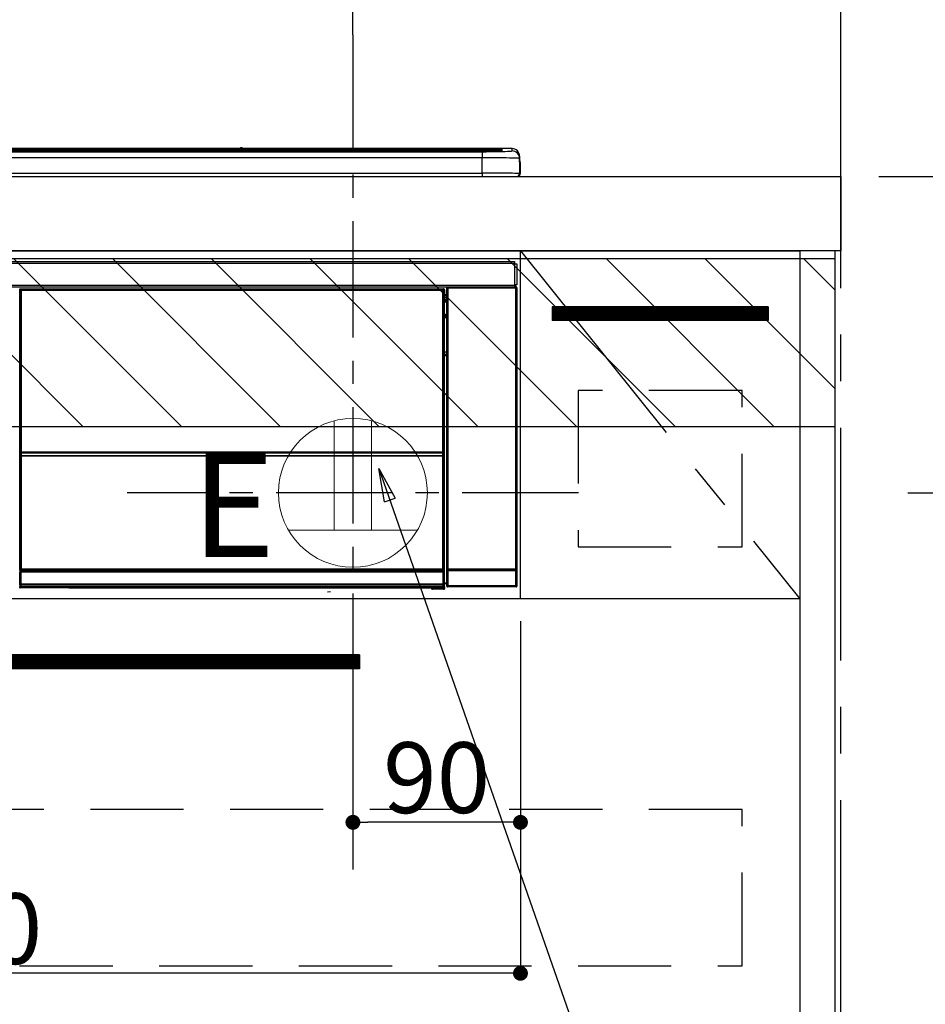
# Model space of a CAD drawing. Extents: x 27948 to 54421, y -11045 to -2175.
# Drawn here: x 45254 to 45740, y -8542 to -8013 of the extents above; entities that cross this region are included whole.
import ezdxf

# ---------------------------------------------------------------- set-up
doc = ezdxf.new("R2010")
doc.units = 0
doc.header["$LTSCALE"] = 50
doc.header["$MEASUREMENT"] = 0
doc.linetypes.add('CENTER', pattern=[2, 1.25, -0.25, 0.25, -0.25])
doc.linetypes.add('HIDDEN', pattern=[0.375, 0.25, -0.125])
doc.layers.get('0').update_dxf_attribs({"linetype": 'CONTINUOUS'})
doc.layers.get('DEFPOINTS').update_dxf_attribs({"color": 146, "linetype": 'CONTINUOUS'})
for name, color, linetype in [('111-壁仕上', 3, 'CONTINUOUS'), ('120-キャビネット（外）', 7, 'CONTINUOUS'), ('121-キャビネット（中）', 253, 'HIDDEN'), ('122-扉', 6, 'CONTINUOUS'), ('123-扉向き', 231, 'CENTER'), ('126-甲板', 2, 'CONTINUOUS'), ('150-機器', 8, 'CONTINUOUS'), ('160-文字', 254, 'CONTINUOUS'), ('166-寸法B', 11, 'CONTINUOUS'), ('180-補助', 161, 'CONTINUOUS')]:
    doc.layers.add(name, color=color, linetype=linetype)
doc.styles.add('KH001', font='txt')
doc.styles.add('ＭＳ ゴシック', font='txt', dxfattribs={"height": 10})
doc.dimstyles.new('KH1xx015', dxfattribs={"dimscale": 10, "dimtxt": 3.8, "dimasz": 0.8, "dimexe": 0.3, "dimexo": 1.2, "dimgap": 0.5, "dimtad": 3, "dimdec": 1, "dimdsep": 46, "dimlunit": 6, "dimtxsty": 'KH001', "dimblk": 'DOT', "dimcen": 1, "dimdle": 1, "dimclrd": 256, "dimclre": 256, "dimclrt": 256, "dimadec": 0, "dimazin": 0, "dimtfac": 1, "dimtdec": 1, "dimtix": 1, "dimtmove": 2, "dimatfit": 3, "dimldrblk": 'CLOSEDBLANK', "dimfxl": 1, "dimtolj": 1, "dimtzin": 0, "dimlwd": -1, "dimlwe": -1, "dimarcsym": 0})
doc.dimstyles.new('KH1xx030', dxfattribs={"dimscale": 30, "dimtxt": 2, "dimasz": 0.6, "dimexe": 0.3, "dimexo": 1.2, "dimgap": 0.5, "dimtad": 3, "dimdec": 1, "dimdsep": 46, "dimlunit": 6, "dimtxsty": 'KH001', "dimblk": 'DOT', "dimcen": 1, "dimdle": 1, "dimclrd": 256, "dimclre": 256, "dimclrt": 256, "dimadec": 0, "dimazin": 0, "dimtfac": 1, "dimtdec": 1, "dimtix": 1, "dimtmove": 2, "dimatfit": 3, "dimldrblk": 'CLOSEDBLANK', "dimfxl": 1, "dimtolj": 1, "dimtzin": 0, "dimlwd": -1, "dimlwe": -1, "dimarcsym": 0})

# ---------------------------------------------------------------- blocks, each defined once
blk = doc.blocks.new('_Dot')
at = {"color": 0, "linetype": 'ByBlock', "lineweight": -2}
blk.add_line((-0.5, 0), (-1, 0), dxfattribs=at)
at = {"color": 0, "linetype": 'ByBlock', "const_width": 0.5}
blk.add_lwpolyline([(-0.25, 0, 1), (0.25, 0, 1)], format="xyb", close=True, dxfattribs=at)
blk = doc.blocks.new('*D82')
at = {"layer": '166-寸法B', "transparency": 16777216}
for p, q in [((45432.68, -8020.97), (45432.68, -7857.45)), ((45694.68, -8060.95), (45694.68, -7857.45)), ((45676.68, -7866.45), (45450.68, -7866.45))]:
    blk.add_line(p, q, dxfattribs=at)
at = {"layer": 'DEFPOINTS', "color": 0, "transparency": 16777216}
for p in [(45432.68, -7866.45), (45432.68, -8056.97), (45694.68, -8096.95)]:
    blk.add_point(p, dxfattribs=at)
at = {"layer": '166-寸法B', "transparency": 16777216, "xscale": 18, "yscale": 18, "zscale": 18, "rotation": 180}
blk.add_blockref('_Dot', (45432.68, -7866.45), dxfattribs=at)
at = {"layer": '166-寸法B', "transparency": 16777216, "xscale": 18, "yscale": 18, "zscale": 18}
blk.add_blockref('_Dot', (45694.68, -7866.45), dxfattribs=at)
at = {"layer": '166-寸法B', "transparency": 16777216, "insert": (45563.68, -7821.45), "char_height": 60, "attachment_point": 5, "style": 'KH001'}
blk.add_mtext('\\A1;262', dxfattribs=at)
blk = doc.blocks.new('_ClosedBlank')
at = {"color": 0, "linetype": 'ByBlock', "lineweight": -2}
for p, q in [((-1, 0.167), (0, 0)), ((-1, 0.167), (-1, -0.167)), ((0, 0), (-1, -0.167))]:
    blk.add_line(p, q, dxfattribs=at)
blk = doc.blocks.new('*D87')
at = {"layer": 'DEFPOINTS', "transparency": 16777216}
for p, q in [((45432.68, -8335.95), (45432.68, -8446.92)), ((45522.68, -8335.95), (45522.68, -8446.92)), ((45514.68, -8443.92), (45440.68, -8443.92))]:
    blk.add_line(p, q, dxfattribs=at)
at = {"layer": 'DEFPOINTS', "color": 0, "transparency": 16777216}
for p in [(45432.68, -8323.95), (45522.68, -8323.95), (45432.68, -8443.92)]:
    blk.add_point(p, dxfattribs=at)
at = {"layer": 'DEFPOINTS', "transparency": 16777216, "xscale": 8, "yscale": 8, "zscale": 8, "rotation": 180}
blk.add_blockref('_Dot', (45432.68, -8443.92), dxfattribs=at)
at = {"layer": 'DEFPOINTS', "transparency": 16777216, "xscale": 8, "yscale": 8, "zscale": 8}
blk.add_blockref('_Dot', (45522.68, -8443.92), dxfattribs=at)
at = {"layer": 'DEFPOINTS', "transparency": 16777216, "insert": (45477.68, -8419.92), "char_height": 38, "attachment_point": 5, "style": 'KH001'}
blk.add_mtext('\\A1;90', dxfattribs=at)
blk = doc.blocks.new('*D88')
at = {"layer": 'DEFPOINTS', "transparency": 16777216}
for p, q in [((44922.68, -8335.95), (44922.68, -8528.03)), ((45522.68, -8335.95), (45522.68, -8528.03)), ((45514.68, -8525.03), (44930.68, -8525.03))]:
    blk.add_line(p, q, dxfattribs=at)
at = {"layer": 'DEFPOINTS', "color": 0, "transparency": 16777216}
for p in [(44922.68, -8323.95), (45522.68, -8323.95), (44922.68, -8525.03)]:
    blk.add_point(p, dxfattribs=at)
at = {"layer": 'DEFPOINTS', "transparency": 16777216, "xscale": 8, "yscale": 8, "zscale": 8, "rotation": 180}
blk.add_blockref('_Dot', (44922.68, -8525.03), dxfattribs=at)
at = {"layer": 'DEFPOINTS', "transparency": 16777216, "xscale": 8, "yscale": 8, "zscale": 8}
blk.add_blockref('_Dot', (45522.68, -8525.03), dxfattribs=at)
at = {"layer": 'DEFPOINTS', "transparency": 16777216, "insert": (45222.68, -8501.03), "char_height": 38, "attachment_point": 5, "style": 'KH001'}
blk.add_mtext('\\A1;600', dxfattribs=at)
blk = doc.blocks.new('HT-F6S_S')
at = {"layer": '150-機器', "color": 13, "linetype": 'Continuous'}
for p, q in [((-284.5, 14.86), (284.5, 14.86)), ((284.5, 14.36), (-284.5, 14.36)), ((234.74, 13.83), (-284, 13.83)), ((279.5, 13.42), (-279.5, 13.42)), ((279.5, 13.42), (-279.5, 13.42)), ((-279.5, 13.25), (279.5, 13.25)), ((149.27, 14.93), (-149.27, 14.93)), ((149.27, 14.93), (-149.27, 14.93)), ((31.34, 13.58), (20.34, 13.58)), ((32.34, 13.56), (32.34, 13.42)), ((32.34, 13.42), (32.34, 13.56)), ((38.34, 13.56), (38.34, 13.42)), ((69.34, 13.58), (39.34, 13.58)), ((70.34, 13.56), (70.34, 13.42)), ((70.34, 13.42), (70.34, 13.56)), ((122.75, 13.56), (122.75, 13.42)), ((134.75, 13.58), (123.75, 13.58)), ((135.75, 13.42), (135.75, 13.56)), ((135.75, 13.56), (135.75, 13.42)), ((141.75, 13.56), (141.75, 13.42)), ((172.75, 13.58), (142.75, 13.58)), ((149.26, 14.89), (149.26, 14.89)), ((149.26, 14.89), (149.31, 14.88)), ((149.31, 14.88), (149.48, 14.88)), ((149.48, 14.88), (149.72, 14.87)), ((149.72, 14.87), (150, 14.87)), ((150, 14.87), (150.28, 14.87)), ((150.28, 14.87), (150.52, 14.88)), ((150.52, 14.88), (150.69, 14.88)), ((150.69, 14.88), (150.74, 14.89)), ((295.5, 14.93), (150.73, 14.93)), ((295.5, 14.93), (150.73, 14.93)), ((150.74, 14.89), (150.74, 14.89)), ((173.75, 13.56), (173.75, 13.42)), ((173.75, 13.42), (173.75, 13.56)), ((179.75, 13.56), (179.75, 13.42)), ((191.75, 13.58), (180.75, 13.58)), ((192.75, 13.56), (192.75, 13.42)), ((192.75, 13.42), (192.75, 13.56)), ((234.74, 13.9), (234.74, 13.51)), ((234.74, 13.51), (234.74, 13.42)), ((250.74, 13.93), (235.74, 13.93)), ((235.74, 13.48), (250.74, 13.48)), ((235.74, 13.48), (235.74, 13.42)), ((250.74, 13.48), (250.74, 13.42)), ((251.74, 13.51), (251.74, 13.9)), ((251.74, 13.9), (251.74, 13.42)), ((284, 13.83), (251.74, 13.83)), ((251.74, 13.51), (251.74, 13.42)), ((279.5, 13.42), (279.5, 13.42)), ((279.5, 13.25), (279.5, 9.93)), ((284.5, 14.86), (284.5, 14.36)), ((284.5, 13.83), (284.5, 14.36)), ((289.5, 13.61), (289.5, 14.21)), ((289.5, 13.61), (289.5, 14.21)), ((289.9, 13.68), (289.88, 13.68)), ((290, 13.69), (289.9, 13.68)), ((290, 13.69), (289.97, 13.68)), ((290, 14.71), (290, 13.69)), ((295.5, 13.68), (295.5, 14.93)), ((295.5, 14.93), (295.5, 14.93)), ((299.5, 10.93), (299.5, 9.68)), ((299.5, 8.69), (299.5, 10.93)), ((279.5, 9.93), (-279.5, 9.93)), ((279.5, 1.75), (279.5, 9.93)), ((299.5, 9.68), (299.5, 1.5)), ((299.5, 8.69), (299.5, 7)), ((299.5, 7), (299.5, 1.5)), ((299.6, 0.6), (299.6, 7.4)), ((299.9, 7.4), (299.6, 7.4)), ((299.9, 7.4), (299.9, 1.5)), ((299.9, 7.4), (299.9, 7.4)), ((299.9, 1.5), (299.9, 7.4)), ((-298, 0), (298, 0)), ((-279.5, 1.75), (279.5, 1.75)), ((279.5, 1.75), (279.5, 0)), ((299.9, 1.5), (299.9, 1.5)), ((-296.8, -45.78), (296.8, -45.78)), ((296.8, -46.88), (-296.8, -46.88)), ((296.8, -45.78), (296.8, -46.88)), ((296.8, -46.88), (296.8, -46.98)), ((296.8, -46.98), (296.9, -46.98)), ((296.9, -58.28), (296.9, -46.98)), ((296.9, -46.98), (298, -46.98)), ((298, -46.98), (298, -58.28)), ((-296.8, -58.38), (296.8, -58.38)), ((296.8, -59.48), (-296.8, -59.48)), ((31.09, -61.19), (30.86, -60.96)), ((31.09, -152.19), (31.09, -61.19)), ((31.09, -61.19), (31.17, -61.19)), ((31.17, -61.27), (31.17, -211.5)), ((31.29, -61.39), (31.17, -61.27)), ((31.29, -147.43), (31.29, -61.39)), ((31.29, -61.39), (31.79, -61.39)), ((31.36, -60.46), (31.59, -60.69)), ((31.36, -60.46), (258.74, -60.46)), ((31.59, -60.69), (258.51, -60.69)), ((31.59, -60.69), (31.59, -60.77)), ((31.67, -60.77), (31.79, -60.89)), ((258.43, -60.77), (31.67, -60.77)), ((31.79, -61.39), (31.79, -60.89)), ((31.79, -60.89), (258.31, -60.89)), ((258.31, -61.39), (31.79, -61.39)), ((31.79, -61.39), (31.79, -147.43)), ((258.31, -60.89), (258.43, -60.77)), ((258.31, -61.39), (258.31, -60.89)), ((258.31, -147.43), (258.31, -61.39)), ((258.31, -61.39), (258.81, -61.39)), ((258.51, -60.69), (258.74, -60.46)), ((258.51, -60.69), (258.51, -60.77)), ((258.93, -61.27), (258.81, -61.39)), ((258.81, -61.39), (258.81, -147.43)), ((259.01, -61.19), (258.93, -61.19)), ((258.93, -61.27), (258.93, -75.9)), ((259.24, -60.96), (259.01, -61.19)), ((259.01, -61.19), (259.01, -73.91)), ((259.24, -62.01), (259.17, -62.08)), ((259.17, -62.08), (259.17, -66.48)), ((259.24, -60.96), (259.24, -62.01)), ((260.5, -60.14), (260.33, -59.98)), ((260.33, -59.98), (260.33, -90.43)), ((260.5, -210.75), (260.5, -60.14)), ((260.5, -60.14), (261, -60.14)), ((260.83, -59.48), (260.92, -59.56)), ((260.92, -59.48), (260.92, -59.56)), ((260.92, -59.56), (261, -59.64)), ((261, -59.64), (261, -60.14)), ((261, -59.64), (297.5, -59.64)), ((261, -60.14), (261, -210.75)), ((297.5, -60.14), (261, -60.14)), ((261.42, -59.57), (261.42, -59.48)), ((261.42, -59.57), (261.92, -59.57)), ((261.92, -59.57), (261.92, -59.48)), ((262.42, -59.56), (262.41, -59.48)), ((262.42, -59.56), (262.42, -59.48)), ((263.25, -59.53), (263.15, -59.48)), ((265.75, -59.53), (263.25, -59.53)), ((265.75, -59.48), (265.75, -59.53)), ((272.75, -59.53), (272.75, -59.48)), ((275.25, -59.53), (272.75, -59.53)), ((275.35, -59.48), (275.25, -59.53)), ((283.83, -59.49), (284.06, -59.6)), ((285.06, -59.61), (285.09, -59.61)), ((286.09, -59.6), (286.2, -59.55)), ((286.2, -59.48), (286.2, -59.55)), ((290.2, -59.55), (290.2, -59.48)), ((290.2, -59.55), (290.31, -59.6)), ((291.31, -59.61), (291.34, -59.61)), ((292.34, -59.6), (292.57, -59.49)), ((295.37, -59.48), (295.45, -59.57)), ((295.45, -59.57), (295.45, -59.48)), ((295.45, -59.57), (296.15, -59.57)), ((296.15, -59.57), (296.15, -59.48)), ((296.9, -58.28), (296.8, -58.28)), ((296.8, -58.28), (296.8, -58.38)), ((296.8, -58.38), (296.8, -59.48)), ((298, -58.28), (296.9, -58.28)), ((297.14, -58.28), (297.14, -59.56)), ((297.31, -59.54), (297.31, -58.28)), ((297.31, -59.54), (297.37, -59.48)), ((297.37, -58.28), (297.37, -59.48)), ((297.67, -59.48), (297.37, -59.48)), ((297.5, -59.64), (297.67, -59.48)), ((297.5, -60.14), (297.5, -59.64)), ((297.5, -210.75), (297.5, -60.14)), ((297.5, -60.14), (298, -60.14)), ((298.17, -59.98), (298, -60.14)), ((298, -60.14), (298, -210.75)), ((298.17, -219.91), (298.17, -59.98)), ((259.16, -74.06), (259.16, -67.6)), ((260.33, -67.6), (259.16, -67.6)), ((260.33, -63.7), (259.17, -63.7)), ((259.17, -65.1), (260.33, -65.1)), ((260.33, -66.3), (259.17, -66.3)), ((259.17, -66.48), (259.27, -66.59)), ((259.17, -67.1), (259.27, -67)), ((259.17, -67.1), (260.33, -67.1)), ((259.27, -67), (259.27, -66.59)), ((260.33, -66.9), (259.27, -66.9)), ((259.27, -67), (260.33, -67)), ((259.01, -73.91), (258.93, -73.91)), ((259.01, -73.91), (259.16, -74.06)), ((259.16, -74.57), (258.93, -74.57)), ((258.93, -74.59), (259.16, -74.59)), ((259.1, -76.07), (258.93, -75.9)), ((259.1, -76.07), (259.1, -94.33)), ((260.33, -76.07), (259.1, -76.07)), ((259.16, -74.07), (259.16, -74.06)), ((259.16, -74.07), (259.66, -74.07)), ((259.17, -74.56), (259.16, -74.57)), ((259.16, -74.57), (259.16, -74.57)), ((259.16, -75.59), (259.16, -74.57)), ((259.16, -75.59), (259.66, -75.59)), ((259.2, -74.53), (259.17, -74.56)), ((259.25, -74.48), (259.2, -74.53)), ((259.31, -74.42), (259.25, -74.48)), ((259.38, -74.34), (259.31, -74.42)), ((259.47, -74.26), (259.38, -74.34)), ((259.56, -74.16), (259.47, -74.26)), ((259.66, -74.07), (259.56, -74.16)), ((259.66, -74.07), (259.66, -75.59)), ((259.66, -75.59), (259.66, -76.07)), ((259.66, -75.59), (260.33, -75.59)), ((258.93, -94.5), (259.1, -94.33)), ((258.93, -94.5), (258.93, -211)), ((259.1, -94.33), (260.33, -94.33)), ((260.33, -95.82), (260.33, -94.33)), ((260.33, -95.81), (258.93, -95.81)), ((258.93, -95.83), (260.33, -95.83)), ((258.93, -96.49), (259.01, -96.49)), ((259.16, -96.34), (259.01, -96.49)), ((259.01, -96.49), (259.01, -152.19)), ((259.16, -96.34), (259.16, -96.33)), ((260.33, -96.33), (259.16, -96.33)), ((259.16, -218.3), (259.16, -96.34)), ((31.29, -148.01), (31.29, -147.43)), ((31.79, -147.43), (31.29, -147.43)), ((31.79, -148.01), (31.29, -148.01)), ((31.79, -147.43), (31.79, -148.01)), ((31.79, -148.01), (258.31, -148.01)), ((258.31, -148.01), (258.31, -147.43)), ((258.81, -147.43), (258.31, -147.43)), ((258.81, -148.01), (258.31, -148.01)), ((258.81, -147.43), (258.81, -148.01)), ((31.09, -211.54), (31.09, -152.19)), ((31.09, -152.19), (31.17, -152.19)), ((31.34, -150.27), (31.31, -149.01)), ((31.31, -149.01), (31.31, -149.01)), ((31.84, -150.27), (31.34, -150.27)), ((31.34, -211.33), (31.34, -150.27)), ((31.81, -148.67), (31.81, -148.51)), ((31.81, -148.51), (258.29, -148.51)), ((31.81, -148.51), (31.81, -148.51)), ((258.29, -148.51), (31.81, -148.51)), ((31.81, -148.67), (31.84, -149.93)), ((258.29, -148.67), (31.81, -148.67)), ((31.84, -149.93), (31.84, -150.27)), ((31.84, -149.93), (258.27, -149.93)), ((258.27, -150.27), (31.84, -150.27)), ((31.84, -150.27), (31.84, -210.83)), ((258.27, -149.93), (258.29, -148.67)), ((258.27, -149.93), (258.27, -150.27)), ((258.27, -210.83), (258.27, -150.27)), ((258.76, -150.27), (258.27, -150.27)), ((258.29, -148.67), (258.29, -148.51)), ((258.29, -148.51), (258.29, -148.51)), ((258.79, -149.01), (258.76, -150.27)), ((258.76, -150.27), (258.76, -210.83)), ((258.79, -149.01), (258.79, -149.01)), ((258.93, -152.19), (259.01, -152.19)), ((259.01, -152.19), (259.01, -211.54)), ((260.33, -170.46), (260.33, -219.91)), ((31.59, -211.54), (31.09, -211.54)), ((31.34, -211.33), (31.17, -211.5)), ((258.43, -211.5), (31.17, -211.5)), ((31.34, -211.33), (31.35, -211.32)), ((258.27, -211.33), (31.34, -211.33)), ((31.35, -211.32), (31.38, -211.29)), ((31.38, -211.29), (31.42, -211.25)), ((31.42, -211.25), (31.48, -211.18)), ((31.48, -211.18), (31.56, -211.11)), ((31.56, -211.11), (31.65, -211.02)), ((31.59, -211.5), (31.59, -211.54)), ((31.59, -211.54), (258.51, -211.54)), ((31.65, -211.02), (31.74, -210.93)), ((31.74, -210.93), (31.84, -210.83)), ((31.84, -210.83), (258.27, -210.83)), ((258.27, -210.83), (258.76, -210.83)), ((258.27, -211.33), (258.27, -210.83)), ((258.43, -211.5), (258.27, -211.33)), ((258.51, -211.54), (258.51, -211.49)), ((259.01, -211.54), (258.51, -211.54)), ((258.76, -210.83), (258.93, -211)), ((260.44, -210.81), (260.5, -210.75)), ((260.5, -210.75), (261, -210.75)), ((261, -211.25), (260.94, -211.31)), ((260.94, -211.31), (297.56, -211.31)), ((261, -210.75), (297.5, -210.75)), ((261, -211.25), (261, -210.75)), ((297.5, -211.25), (261, -211.25)), ((297.5, -210.75), (297.5, -211.25)), ((297.5, -210.75), (298, -210.75)), ((297.56, -211.31), (297.5, -211.25)), ((298, -210.75), (298.06, -210.81)), ((31.15, -212.54), (31.11, -212.54)), ((31.15, -219.32), (31.15, -212.54)), ((31.65, -212.54), (31.15, -212.54)), ((31.61, -212.04), (31.65, -212.04)), ((31.65, -212.04), (31.65, -212.54)), ((31.65, -212.04), (258.45, -212.04)), ((31.65, -212.54), (31.65, -218.83)), ((258.45, -212.54), (31.65, -212.54)), ((258.45, -212.04), (258.45, -212.54)), ((258.45, -212.04), (258.49, -212.04)), ((258.45, -218.83), (258.45, -212.54)), ((258.95, -212.54), (258.45, -212.54)), ((258.95, -212.54), (258.95, -219.32)), ((258.99, -212.54), (258.95, -212.54)), ((260.93, -211.81), (260.43, -211.81)), ((260.43, -219.82), (260.43, -211.81)), ((297.57, -211.81), (260.93, -211.81)), ((260.93, -211.81), (260.93, -219.82)), ((298.07, -211.81), (297.57, -211.81)), ((297.57, -219.82), (297.57, -211.81)), ((298.07, -211.81), (298.07, -219.82)), ((30.84, -220.49), (31.2, -220.13)), ((31.2, -219.37), (31.15, -219.32)), ((31.2, -220.13), (31.2, -219.37)), ((31.2, -219.37), (31.7, -219.37)), ((31.2, -220.13), (31.7, -220.13)), ((31.7, -220.63), (31.34, -220.99)), ((57.4, -220.99), (31.34, -220.99)), ((31.66, -218.83), (31.65, -218.83)), ((31.66, -218.83), (31.7, -218.87)), ((31.66, -218.83), (258.44, -218.83)), ((31.7, -219.37), (31.7, -218.87)), ((31.7, -218.87), (258.4, -218.87)), ((258.4, -219.37), (31.7, -219.37)), ((31.7, -219.37), (31.7, -220.13)), ((31.7, -220.13), (258.4, -220.13)), ((31.7, -220.63), (31.7, -220.13)), ((258.4, -220.63), (31.7, -220.63)), ((57.4, -220.99), (57.4, -221)), ((57.4, -221), (252.27, -221)), ((74.03, -220.71), (74.02, -220.94)), ((74.02, -220.94), (231.88, -220.94)), ((231.87, -220.71), (74.03, -220.71)), ((231.88, -220.94), (231.87, -220.71)), ((252.27, -221.3), (252.27, -220.96)), ((252.77, -221.3), (252.27, -221.3)), ((252.77, -220.95), (258.72, -220.95)), ((252.77, -220.95), (252.77, -221.3)), ((252.77, -221.3), (252.77, -221.8)), ((252.77, -221.3), (258.73, -221.3)), ((258.73, -221.8), (252.77, -221.8)), ((258.4, -218.87), (258.44, -218.83)), ((258.4, -219.37), (258.4, -218.87)), ((258.4, -220.13), (258.4, -219.37)), ((258.4, -219.37), (258.9, -219.37)), ((258.4, -220.13), (258.9, -220.13)), ((258.4, -220.63), (258.4, -220.13)), ((258.72, -220.95), (258.4, -220.63)), ((258.45, -218.83), (258.44, -218.83)), ((258.72, -220.95), (258.73, -220.95)), ((258.73, -221.3), (258.73, -220.95)), ((258.73, -221.8), (258.73, -221.3)), ((259.23, -221.3), (258.73, -221.3)), ((258.77, -221.8), (258.73, -221.8)), ((258.95, -219.32), (258.9, -219.37)), ((258.9, -219.37), (258.9, -220.13)), ((258.9, -220.13), (259.23, -220.46)), ((259.16, -218.3), (260.33, -218.3)), ((259.17, -218.8), (259.27, -218.9)), ((260.33, -218.8), (259.17, -218.8)), ((259.23, -220.46), (259.23, -221.3)), ((259.23, -221.3), (259.27, -221.3)), ((259.27, -221.3), (259.27, -218.9)), ((260.33, -218.9), (259.27, -218.9)), ((260.33, -219.91), (260.43, -219.82)), ((260.93, -219.82), (260.43, -219.82)), ((260.93, -220.32), (260.83, -220.41)), ((297.67, -220.41), (260.83, -220.41)), ((260.93, -219.82), (260.93, -220.32)), ((260.93, -219.82), (297.57, -219.82)), ((297.57, -220.32), (260.93, -220.32)), ((297.57, -220.32), (297.57, -219.82)), ((298.07, -219.82), (297.57, -219.82)), ((297.67, -220.41), (297.57, -220.32)), ((298.07, -219.82), (298.17, -219.91)), ((196.31, -223.11), (198.05, -222.92))]:
    blk.add_line(p, q, dxfattribs=at)
for points in [[(279.5, 13.25), (281.49, 13.26), (283.46, 13.27), (285.36, 13.28), (287.17, 13.31), (288.86, 13.33), (290.41, 13.37), (291.78, 13.41), (292.96, 13.45), (293.94, 13.5), (294.68, 13.55), (295.19, 13.6), (295.46, 13.65), (295.5, 13.68)], [(299.5, 9.68), (299.34, 9.71), (298.88, 9.74), (298.11, 9.77), (297.05, 9.8), (295.72, 9.83), (294.13, 9.85), (292.32, 9.87), (290.31, 9.89), (288.12, 9.9), (285.81, 9.92), (283.39, 9.92), (280.91, 9.93), (279.5, 9.93)], [(299.5, 1.5), (299.34, 1.53), (298.88, 1.56), (298.11, 1.59), (297.05, 1.62), (295.72, 1.65), (294.13, 1.67), (292.32, 1.69), (290.31, 1.71), (288.12, 1.73), (285.81, 1.74), (283.39, 1.75), (280.91, 1.75), (279.5, 1.75)], [(31.36, -60.46), (31.3, -60.47), (31.24, -60.48), (31.18, -60.5), (31.12, -60.52), (31.07, -60.56), (31.02, -60.6), (30.98, -60.64), (30.94, -60.69), (30.91, -60.75), (30.89, -60.81), (30.87, -60.87), (30.86, -60.93), (30.86, -60.96)], [(31.67, -60.77), (31.61, -60.77), (31.55, -60.78), (31.49, -60.8), (31.43, -60.83), (31.38, -60.86), (31.33, -60.9), (31.29, -60.95), (31.25, -61), (31.22, -61.05), (31.19, -61.11), (31.18, -61.17), (31.17, -61.23), (31.17, -61.27)], [(258.93, -61.27), (258.93, -61.21), (258.92, -61.15), (258.9, -61.09), (258.87, -61.03), (258.84, -60.98), (258.8, -60.93), (258.75, -60.89), (258.7, -60.85), (258.65, -60.82), (258.59, -60.79), (258.53, -60.78), (258.47, -60.77), (258.43, -60.77)], [(259.24, -60.96), (259.23, -60.9), (259.22, -60.84), (259.2, -60.78), (259.18, -60.72), (259.14, -60.67), (259.1, -60.62), (259.06, -60.58), (259.01, -60.54), (258.95, -60.51), (258.89, -60.49), (258.83, -60.47), (258.77, -60.46), (258.74, -60.46)], [(260.83, -59.48), (260.77, -59.49), (260.71, -59.5), (260.65, -59.52), (260.59, -59.54), (260.54, -59.58), (260.49, -59.62), (260.45, -59.66), (260.41, -59.71), (260.38, -59.77), (260.36, -59.82), (260.34, -59.88), (260.34, -59.95), (260.33, -59.98)], [(265.75, -59.53), (265.78, -59.54), (265.86, -59.54), (265.99, -59.54), (266.18, -59.55), (266.41, -59.55), (266.69, -59.55), (267.01, -59.56), (267.36, -59.56), (267.74, -59.56), (268.15, -59.56), (268.57, -59.56), (269, -59.56), (269.44, -59.56), (269.87, -59.56), (270.3, -59.56), (270.71, -59.56), (271.09, -59.56), (271.45, -59.56), (271.77, -59.55), (272.05, -59.55), (272.29, -59.55), (272.49, -59.55), (272.63, -59.54), (272.71, -59.54), (272.75, -59.53), (272.75, -59.53)], [(283.83, -59.49), (283.82, -59.49), (283.8, -59.49), (283.76, -59.49), (283.7, -59.49), (283.63, -59.48), (283.55, -59.48), (283.46, -59.48), (283.36, -59.48), (283.25, -59.48), (283.13, -59.48), (283.01, -59.48), (282.89, -59.48), (282.83, -59.48)], [(284.06, -59.6), (284.07, -59.6), (284.1, -59.61), (284.14, -59.61), (284.19, -59.61), (284.26, -59.61), (284.34, -59.61), (284.43, -59.61), (284.53, -59.61), (284.64, -59.61), (284.76, -59.61), (284.88, -59.61), (285.01, -59.61), (285.06, -59.61)], [(285.09, -59.61), (285.22, -59.61), (285.34, -59.61), (285.46, -59.61), (285.57, -59.61), (285.68, -59.61), (285.78, -59.61), (285.86, -59.61), (285.94, -59.61), (286, -59.61), (286.04, -59.61), (286.08, -59.61), (286.09, -59.6), (286.09, -59.6)], [(286.2, -59.55), (286.21, -59.55), (286.25, -59.56), (286.33, -59.56), (286.43, -59.56), (286.56, -59.56), (286.71, -59.56), (286.89, -59.56), (287.09, -59.57), (287.31, -59.57), (287.54, -59.57), (287.78, -59.57), (288.02, -59.57), (288.27, -59.57), (288.52, -59.57), (288.77, -59.57), (289, -59.57), (289.22, -59.57), (289.43, -59.56), (289.62, -59.56), (289.78, -59.56), (289.92, -59.56), (290.04, -59.56), (290.12, -59.56), (290.17, -59.55), (290.2, -59.55), (290.2, -59.55)], [(290.31, -59.6), (290.32, -59.6), (290.34, -59.61), (290.38, -59.61), (290.44, -59.61), (290.5, -59.61), (290.59, -59.61), (290.68, -59.61), (290.78, -59.61), (290.89, -59.61), (291.01, -59.61), (291.13, -59.61), (291.25, -59.61), (291.31, -59.61)], [(291.34, -59.61), (291.46, -59.61), (291.59, -59.61), (291.71, -59.61), (291.82, -59.61), (291.92, -59.61), (292.02, -59.61), (292.11, -59.61), (292.18, -59.61), (292.24, -59.61), (292.29, -59.61), (292.32, -59.61), (292.34, -59.6), (292.34, -59.6)], [(293.57, -59.48), (293.44, -59.48), (293.32, -59.48), (293.2, -59.48), (293.09, -59.48), (292.98, -59.48), (292.89, -59.48), (292.8, -59.48), (292.73, -59.49), (292.66, -59.49), (292.62, -59.49), (292.59, -59.49), (292.57, -59.49), (292.57, -59.49)], [(296.15, -59.57), (296.27, -59.57), (296.39, -59.57), (296.51, -59.57), (296.63, -59.57), (296.73, -59.57), (296.83, -59.57), (296.91, -59.57), (296.99, -59.56), (297.05, -59.56), (297.09, -59.56), (297.13, -59.56), (297.14, -59.56)], [(297.14, -59.56), (297.31, -59.54)], [(298.17, -59.98), (298.16, -59.92), (298.15, -59.86), (298.13, -59.8), (298.1, -59.74), (298.07, -59.69), (298.03, -59.64), (297.99, -59.6), (297.94, -59.56), (297.88, -59.53), (297.82, -59.51), (297.76, -59.49), (297.7, -59.48), (297.67, -59.48)], [(259.17, -67.1), (259.17, -67.11), (259.17, -67.12), (259.16, -67.14), (259.16, -67.17), (259.16, -67.2), (259.16, -67.24), (259.16, -67.29), (259.16, -67.34), (259.16, -67.4), (259.16, -67.45), (259.16, -67.51), (259.16, -67.58), (259.16, -67.6)], [(258.93, -74.49), (258.98, -74.45), (259.03, -74.41), (259.06, -74.36), (259.1, -74.3), (259.12, -74.25), (259.14, -74.19), (259.16, -74.13), (259.16, -74.07)], [(259.16, -96.33), (259.15, -96.27), (259.14, -96.21), (259.12, -96.15), (259.1, -96.09), (259.06, -96.04), (259.02, -95.99), (258.98, -95.95), (258.93, -95.91)], [(31.29, -148.01), (31.29, -148.13), (31.29, -148.26), (31.29, -148.37), (31.29, -148.49), (31.29, -148.59), (31.3, -148.69), (31.3, -148.78), (31.3, -148.85), (31.3, -148.91), (31.3, -148.96), (31.31, -148.99), (31.31, -149.01), (31.31, -149.01)], [(31.79, -148.01), (31.79, -148.07), (31.79, -148.13), (31.79, -148.19), (31.79, -148.25), (31.79, -148.3), (31.8, -148.35), (31.8, -148.39), (31.8, -148.43), (31.8, -148.46), (31.8, -148.48), (31.81, -148.5), (31.81, -148.51), (31.81, -148.51)], [(258.29, -148.51), (258.29, -148.5), (258.3, -148.49), (258.3, -148.47), (258.3, -148.44), (258.3, -148.41), (258.3, -148.37), (258.3, -148.32), (258.31, -148.27), (258.31, -148.22), (258.31, -148.16), (258.31, -148.1), (258.31, -148.04), (258.31, -148.01)], [(258.79, -149.01), (258.79, -149), (258.8, -148.97), (258.8, -148.93), (258.8, -148.88), (258.8, -148.81), (258.8, -148.73), (258.8, -148.64), (258.81, -148.53), (258.81, -148.42), (258.81, -148.31), (258.81, -148.19), (258.81, -148.06), (258.81, -148.01)], [(31.09, -211.54), (31.09, -211.66), (31.09, -211.79), (31.1, -211.91), (31.1, -212.02), (31.1, -212.12), (31.1, -212.22), (31.1, -212.31), (31.1, -212.38), (31.1, -212.44), (31.11, -212.49), (31.11, -212.52), (31.11, -212.54), (31.11, -212.54)], [(31.59, -211.54), (31.59, -211.6), (31.59, -211.66), (31.6, -211.72), (31.6, -211.78), (31.6, -211.83), (31.6, -211.88), (31.6, -211.92), (31.6, -211.96), (31.6, -211.99), (31.61, -212.01), (31.61, -212.03), (31.61, -212.04), (31.61, -212.04)], [(258.43, -211.5), (258.49, -211.5), (258.55, -211.48), (258.61, -211.47), (258.67, -211.44), (258.72, -211.41), (258.77, -211.37), (258.81, -211.32), (258.85, -211.27), (258.88, -211.22), (258.91, -211.16), (258.92, -211.1), (258.93, -211.04), (258.93, -211)], [(258.49, -212.04), (258.49, -212.04), (258.49, -212.02), (258.49, -212), (258.5, -211.98), (258.5, -211.95), (258.5, -211.91), (258.5, -211.86), (258.5, -211.81), (258.5, -211.76), (258.51, -211.7), (258.51, -211.64), (258.51, -211.58), (258.51, -211.54)], [(258.99, -212.54), (258.99, -212.53), (258.99, -212.51), (258.99, -212.47), (259, -212.42), (259, -212.35), (259, -212.27), (259, -212.18), (259, -212.08), (259, -211.97), (259, -211.85), (259.01, -211.73), (259.01, -211.61), (259.01, -211.54)], [(260.44, -210.81), (260.44, -210.82), (260.44, -210.84), (260.44, -210.88), (260.44, -210.93), (260.43, -211), (260.43, -211.08), (260.43, -211.17), (260.43, -211.27), (260.43, -211.38), (260.43, -211.5), (260.43, -211.62), (260.43, -211.75), (260.43, -211.81)], [(260.94, -211.31), (260.94, -211.31), (260.94, -211.32), (260.94, -211.34), (260.94, -211.37), (260.93, -211.4), (260.93, -211.44), (260.93, -211.49), (260.93, -211.54), (260.93, -211.6), (260.93, -211.65), (260.93, -211.71), (260.93, -211.78), (260.93, -211.81)], [(297.57, -211.81), (297.57, -211.74), (297.57, -211.68), (297.57, -211.62), (297.57, -211.57), (297.57, -211.51), (297.57, -211.47), (297.57, -211.42), (297.56, -211.39), (297.56, -211.36), (297.56, -211.33), (297.56, -211.32), (297.56, -211.31), (297.56, -211.31)], [(298.07, -211.81), (298.07, -211.68), (298.07, -211.56), (298.07, -211.44), (298.07, -211.33), (298.07, -211.22), (298.07, -211.13), (298.07, -211.04), (298.06, -210.97), (298.06, -210.91), (298.06, -210.86), (298.06, -210.83), (298.06, -210.81), (298.06, -210.81)], [(30.84, -220.49), (30.84, -220.55), (30.85, -220.62), (30.87, -220.67), (30.9, -220.73), (30.93, -220.78), (30.97, -220.83), (31.02, -220.88), (31.07, -220.91), (31.12, -220.94), (31.18, -220.97), (31.24, -220.98), (31.3, -220.99), (31.34, -220.99)], [(31.65, -218.83), (31.59, -218.84), (31.53, -218.85), (31.47, -218.87), (31.41, -218.9), (31.36, -218.93), (31.31, -218.97), (31.27, -219.01), (31.23, -219.06), (31.2, -219.12), (31.18, -219.18), (31.16, -219.24), (31.15, -219.3), (31.15, -219.32)], [(252.77, -220.95), (252.71, -220.95), (252.65, -220.95), (252.59, -220.95), (252.53, -220.95), (252.48, -220.95), (252.43, -220.95), (252.39, -220.95), (252.35, -220.95), (252.32, -220.95), (252.3, -220.95), (252.28, -220.95), (252.27, -220.96), (252.27, -220.96)], [(258.95, -219.32), (258.94, -219.26), (258.93, -219.2), (258.91, -219.14), (258.88, -219.09), (258.85, -219.04), (258.81, -218.99), (258.76, -218.95), (258.71, -218.91), (258.66, -218.88), (258.6, -218.86), (258.54, -218.84), (258.47, -218.83), (258.45, -218.83)], [(258.73, -220.95), (258.79, -220.94), (258.85, -220.93), (258.91, -220.91), (258.97, -220.88), (259.02, -220.85), (259.07, -220.81), (259.11, -220.76), (259.15, -220.71), (259.18, -220.66), (259.2, -220.6), (259.22, -220.54), (259.23, -220.48), (259.23, -220.46)], [(258.77, -221.8), (258.83, -221.8), (258.89, -221.78), (258.95, -221.77), (259.01, -221.74), (259.06, -221.71), (259.11, -221.67), (259.16, -221.62), (259.19, -221.57), (259.22, -221.52), (259.25, -221.46), (259.26, -221.4), (259.27, -221.34), (259.27, -221.3)], [(259.16, -218.3), (259.16, -218.36), (259.16, -218.42), (259.16, -218.48), (259.16, -218.54), (259.16, -218.59), (259.16, -218.64), (259.16, -218.68), (259.16, -218.72), (259.16, -218.75), (259.17, -218.77), (259.17, -218.79), (259.17, -218.8), (259.17, -218.8)], [(260.33, -219.91), (260.34, -219.98), (260.35, -220.04), (260.37, -220.1), (260.4, -220.15), (260.43, -220.21), (260.47, -220.25), (260.51, -220.3), (260.56, -220.33), (260.62, -220.36), (260.68, -220.39), (260.74, -220.4), (260.8, -220.41), (260.83, -220.41)], [(297.67, -220.41), (297.73, -220.41), (297.79, -220.4), (297.85, -220.38), (297.91, -220.35), (297.96, -220.32), (298.01, -220.28), (298.05, -220.23), (298.09, -220.18), (298.12, -220.13), (298.14, -220.07), (298.16, -220.01), (298.16, -219.95), (298.17, -219.91)]]:
    blk.add_lwpolyline(points, dxfattribs=at)
for centre, radius, start, end in [((31.59, 4.01), 9.57, 85.5056, 91.4953), ((39.09, 4.01), 9.57, 88.5047, 94.4944), ((69.59, 4.01), 9.57, 85.5057, 91.4953), ((123.5, 4.01), 9.57, 88.5047, 94.4943), ((135, 4.01), 9.57, 85.5056, 91.4953), ((142.5, 4.01), 9.57, 88.5048, 94.4942), ((150, 14.59), 0.801, 22.0578, 157.9422), ((173, 4.01), 9.57, 85.5056, 91.4953), ((180.5, 4.01), 9.57, 88.5048, 94.4942), ((192, 4.02), 9.57, 85.5055, 91.4954), ((235.49, 4.36), 9.57, 88.5048, 94.4942), ((235.49, 23.05), 9.57, 265.5055, 271.4955), ((250.99, 4.36), 9.57, 85.5056, 91.4954), ((250.99, 23.05), 9.57, 268.5046, 274.4944), ((282.09, 117.08), 103.7, 268.5666, 274.3531), ((285.25, -34.02), 47.87, 85.5056, 91.4954), ((285.88, -37.56), 52.43, 85.4928, 91.5082), ((285.56, -35.83), 50.2, 85.4947, 91.2065), ((290, 14.21), 0.5, 89.9908, 179.9902), ((295.5, 10.93), 4, 0.0101, 90.0097), ((295.5, 9.68), 4, 0.0093, 90.0101), ((297.9, 7.4), 1.7, 0, 29.3834), ((297.9, 7.4), 2, 0, 40.1199), ((297.9, 7.4), 2, 0, 39.8808), ((298, 1.5), 1.5, 270, 0), ((298, 1.5), 1.5, 270, 0), ((298.4, 1.5), 1.5, 270, 323.1301), ((298.4, 1.5), 1.5, 270, 323.1301), ((298.4, 1.5), 1.5, 323.0852, 0.046), ((298.4, 1.5), 1.5, 323.1662, 359.965), ((31.59, -61.19), 0.5, 90.0208, 179.9796), ((31.79, -61.39), 0.5, 90.0208, 179.9796), ((258.31, -61.39), 0.5, 0.0232, 89.9776), ((258.51, -61.19), 0.5, 0.0184, 89.9825), ((261, -60.14), 0.5, 90.0076, 179.9911), ((261.29, -44.94), 14.63, 268.525, 270.4838), ((262.05, -45.24), 14.33, 269.5002, 271.4996), ((297.5, -60.14), 0.5, 0.0069, 89.9944), ((258.51, -73.91), 0.5, 328.2339, 359.986), ((259.66, -75.59), 0.5, 180, 252.7727), ((258.51, -96.49), 0.5, 0.014, 31.7661), ((31.81, -149.01), 0.5, 90.0212, 179.98), ((31.81, -149.01), 0.5, 90.0194, 179.9802), ((31.75, -149.11), 0.452, 82.4823, 167.0985), ((31.78, -150.37), 0.452, 82.4814, 167.0994), ((258.32, -150.37), 0.452, 12.9029, 97.5175), ((258.29, -149.01), 0.5, 0.018, 89.9786), ((258.29, -149.01), 0.5, 0.018, 89.9803), ((258.35, -149.11), 0.452, 12.8952, 97.522), ((258.26, -210.83), 0.5, 270.0211, 359.9772), ((260.94, -210.81), 0.5, 180.0035, 269.9931), ((261, -210.75), 0.5, 180.0072, 269.9945), ((297.5, -210.75), 0.5, 270, 359.9948), ((297.56, -210.81), 0.5, 270.0089, 359.9911), ((31.61, -212.54), 0.5, 90.0062, 180.0034), ((31.65, -212.54), 0.5, 90.006, 180.0036), ((258.45, -212.54), 0.5, 0, 90), ((258.49, -212.54), 0.5, 0, 90), ((31.7, -219.37), 0.5, 90.0191, 179.9803), ((31.7, -220.13), 0.5, 180.0215, 269.9792), ((252.77, -221.3), 0.5, 180, 270), ((258.4, -219.37), 0.5, 0.0228, 89.9789), ((258.4, -220.13), 0.5, 270.0228, 359.9755), ((258.73, -221.3), 0.5, 270, 0.0074), ((260.93, -219.82), 0.5, 180.0096, 269.9921), ((297.57, -219.82), 0.5, 270.0059, 359.9923)]:
    blk.add_arc(centre, radius, start, end, dxfattribs=at)
blk = doc.blocks.new('ｺﾝｾﾝﾄ 展開用')
at = {"layer": '160-文字', "color": 4, "linetype": 'Continuous', "lineweight": 20}
for p, q in [((-20, 34.64), (-20, -34.64)), ((38.73, 10), (-20, 10)), ((38.73, -10), (-20, -10))]:
    blk.add_line(p, q, dxfattribs=at)
blk.add_circle((0, 0), 40, dxfattribs=at)
blk = doc.blocks.new('*D103')
at = {"layer": '166-寸法B', "transparency": 16777216}
for p, q in [((45694.68, -8060.95), (45694.68, -7857.45)), ((45664.68, -7866.45), (46261.76, -7866.45))]:
    blk.add_line(p, q, dxfattribs=at)
at = {"layer": 'DEFPOINTS', "color": 0, "transparency": 16777216}
for p in [(46231.76, -7866.45), (45694.68, -8096.95), (46231.76, -8182.83)]:
    blk.add_point(p, dxfattribs=at)
at = {"layer": '166-寸法B', "transparency": 16777216, "insert": (45963.22, -7817.03), "char_height": 60, "attachment_point": 5, "style": 'KH001'}
blk.add_mtext('\\A1;IHｺﾝｾﾝﾄ位置', dxfattribs=at)
blk = doc.blocks.new('_None')
blk = doc.blocks.new('*D104')
at = {"layer": '166-寸法B', "transparency": 16777216}
for p, q in [((45718.21, -8096.95), (46554.63, -8096.95)), ((46545.63, -8938.95), (46545.63, -8114.95)), ((45718.21, -8956.95), (46554.63, -8956.95))]:
    blk.add_line(p, q, dxfattribs=at)
at = {"layer": 'DEFPOINTS', "color": 0, "transparency": 16777216}
for p in [(45682.21, -8096.95), (46545.63, -8096.95), (45682.21, -8956.95)]:
    blk.add_point(p, dxfattribs=at)
at = {"layer": '166-寸法B', "transparency": 16777216, "xscale": 18, "yscale": 18, "zscale": 18}
for p, rotation in [((46545.63, -8096.95), 90), ((46545.63, -8956.95), 270)]:
    blk.add_blockref('_Dot', p, dxfattribs=dict(at, rotation=rotation))
at = {"layer": '166-寸法B', "transparency": 16777216, "insert": (46495.61, -8526.95), "char_height": 60, "attachment_point": 5, "rotation": 90, "style": 'KH001'}
blk.add_mtext('\\A1;860(910)', dxfattribs=at)
blk = doc.blocks.new('*D105')
at = {"layer": '166-寸法B', "transparency": 16777216}
for p, q in [((45730.68, -6556.95), (46689.63, -6556.95)), ((46680.63, -8938.95), (46680.63, -6574.95)), ((45717.68, -8956.95), (46689.63, -8956.95))]:
    blk.add_line(p, q, dxfattribs=at)
at = {"layer": 'DEFPOINTS', "color": 0, "transparency": 16777216}
for p in [(45694.68, -6556.95), (46680.63, -6556.95), (45681.68, -8956.95)]:
    blk.add_point(p, dxfattribs=at)
at = {"layer": '166-寸法B', "transparency": 16777216, "xscale": 18, "yscale": 18, "zscale": 18}
for p, rotation in [((46680.63, -6556.95), 90), ((46680.63, -8956.95), 270)]:
    blk.add_blockref('_Dot', p, dxfattribs=dict(at, rotation=rotation))
at = {"layer": '166-寸法B', "transparency": 16777216, "insert": (46631.82, -7756.95), "char_height": 60, "attachment_point": 5, "rotation": 90, "style": 'KH001'}
blk.add_mtext('\\A1;2,400', dxfattribs=at)
blk = doc.blocks.new('*D106')
at = {"layer": '166-寸法B', "transparency": 16777216}
for p, q in [((45730.68, -8266.95), (46036.12, -8266.95)), ((46027.12, -8284.95), (46027.12, -8938.95)), ((45683.51, -8956.95), (46036.12, -8956.95))]:
    blk.add_line(p, q, dxfattribs=at)
at = {"layer": 'DEFPOINTS', "color": 0, "transparency": 16777216}
for p in [(45694.68, -8266.95), (45647.51, -8956.95), (46027.12, -8956.95)]:
    blk.add_point(p, dxfattribs=at)
at = {"layer": '166-寸法B', "transparency": 16777216, "xscale": 18, "yscale": 18, "zscale": 18}
for p, rotation in [((46027.12, -8266.95), 90), ((46027.12, -8956.95), 270)]:
    blk.add_blockref('_Dot', p, dxfattribs=dict(at, rotation=rotation))
at = {"layer": '166-寸法B', "transparency": 16777216, "insert": (45977.09, -8611.95), "char_height": 60, "attachment_point": 5, "rotation": 90, "style": 'KH001'}
blk.add_mtext('\\A1;690(740)', dxfattribs=at)
blk = doc.blocks.new('*D231')
at = {"layer": '166-寸法B', "transparency": 16777216}
for p, q in [((45730.68, -7261.95), (46554.63, -7261.95)), ((46545.63, -8078.95), (46545.63, -7279.95)), ((45715.21, -8096.95), (46554.63, -8096.95))]:
    blk.add_line(p, q, dxfattribs=at)
at = {"layer": 'DEFPOINTS', "color": 0, "transparency": 16777216}
for p in [(45694.68, -7261.95), (46545.63, -7261.95), (45679.21, -8096.95)]:
    blk.add_point(p, dxfattribs=at)
at = {"layer": '166-寸法B', "transparency": 16777216, "xscale": 18, "yscale": 18, "zscale": 18}
for p, rotation in [((46545.63, -7261.95), 90), ((46545.63, -8096.95), 270)]:
    blk.add_blockref('_Dot', p, dxfattribs=dict(at, rotation=rotation))
at = {"layer": '166-寸法B', "transparency": 16777216, "insert": (46495.61, -7679.45), "char_height": 60, "attachment_point": 5, "rotation": 90, "style": 'KH001'}
blk.add_mtext('\\A1;835(785)', dxfattribs=at)

msp = doc.modelspace()

# ---------------------------------------------------------------- hatches: boundary and pattern name
at = {"layer": '122-扉'}
h = msp.add_hatch(dxfattribs=at)
h.set_pattern_fill('ANSI31', color=256, style=0)
h.set_pattern_definition([(135, (227488.69694, -13193.01909), (0.08838834765, 0.08838834765), [])])
edge = h.paths.add_edge_path()
edge.add_line((45655.68, -8166.95), (45539.68, -8166.95))
edge.add_line((45539.68, -8166.95), (45539.68, -8174.45))
edge.add_line((45655.68, -8174.45), (45539.68, -8174.45))
edge.add_line((45655.68, -8166.95), (45655.68, -8174.45))
h = msp.add_hatch(dxfattribs=at)
h.set_pattern_fill('ANSI31', color=256, style=0)
h.set_pattern_definition([(135, (226686.76522, -13390.90687), (0.08838834765, 0.08838834765), [])])
edge = h.paths.add_edge_path()
edge.add_line((45436.18, -8353.95), (45159.18, -8353.95))
edge.add_line((45159.18, -8353.95), (45159.18, -8361.45))
edge.add_line((45436.18, -8361.45), (45159.18, -8361.45))
edge.add_line((45436.18, -8353.95), (45436.18, -8361.45))
at = {"layer": '180-補助'}
h = msp.add_hatch(dxfattribs=at)
h.set_pattern_fill('ANSI31', color=13, scale=300, style=0)
h.set_pattern_definition([(135, (287883.816, 28497.31), (26.5165043, 26.5165043), [])])
h.paths.add_polyline_path([(45691.68, -8141.27), (43253.68, -8141.27), (43253.68, -8231.27), (45691.68, -8231.27)])

# ---------------------------------------------------------------- linework, layer by layer
at = {"layer": '111-壁仕上', "color": 253, "linetype": 'CENTER', "ltscale": 2}
msp.add_line((45694.68, -8956.95), (45694.68, -4010.06), dxfattribs=at)
at = {"layer": '120-キャビネット（外）', "color": 6}
for points in [[(44922.68, -8136.95), (45672.68, -8136.95), (45672.68, -8856.95), (44922.68, -8856.95)], [(45691.68, -8136.95), (45672.68, -8136.95), (45672.68, -8956.95), (45691.68, -8956.95)]]:
    msp.add_lwpolyline(points, close=True, dxfattribs=at)
at = {"layer": '121-キャビネット（中）', "color": 13, "ltscale": 4}
for points in [[(45641.68, -8211.95), (45553.68, -8211.95), (45553.68, -8295.95), (45641.68, -8295.95)], [(45641.68, -8436.95), (44953.68, -8436.95), (44953.68, -8520.95), (45641.68, -8520.95)]]:
    msp.add_lwpolyline(points, close=True, dxfattribs=at)
at = {"layer": '122-扉'}
for p, q in [((45522.68, -8323.95), (45522.68, -8136.95)), ((45655.68, -8166.95), (45539.68, -8166.95)), ((45539.68, -8166.95), (45539.68, -8174.45)), ((45655.68, -8166.95), (45655.68, -8174.45)), ((45655.68, -8174.45), (45539.68, -8174.45)), ((45672.68, -8323.95), (44922.68, -8323.95)), ((45436.18, -8353.95), (45159.18, -8353.95)), ((45436.18, -8353.95), (45436.18, -8361.45)), ((45436.18, -8361.45), (45159.18, -8361.45))]:
    msp.add_line(p, q, dxfattribs=at)
at = {"layer": '123-扉向き', "ltscale": 2}
msp.add_line((45522.68, -8136.95), (45672.68, -8323.95), dxfattribs=at)
at = {"layer": '126-甲板'}
msp.add_lwpolyline([(43250.68, -8096.95), (45694.68, -8096.95), (45694.68, -8136.95), (43250.68, -8136.95)], close=True, dxfattribs=at)
at = {"layer": '180-補助', "color": 13}
msp.add_lwpolyline([(45691.68, -8141.27), (43253.68, -8141.27), (43253.68, -8231.27), (45691.68, -8231.27)], close=True, dxfattribs=at)
at = {"layer": 'DEFPOINTS', "linetype": 'CENTER'}
for p, q in [((45432.68, -8020.97), (45432.68, -8469.26)), ((45553.87, -8266.95), (45311.5, -8266.95))]:
    msp.add_line(p, q, dxfattribs=at)

# ---------------------------------------------------------------- block references
at = {"layer": '150-機器'}
msp.add_blockref('HT-F6S_S', (45222.68, -8096.95), dxfattribs=at)
at = {"layer": '160-文字', "rotation": 90}
msp.add_blockref('ｺﾝｾﾝﾄ 展開用', (45432.68, -8266.95), dxfattribs=at)

# ---------------------------------------------------------------- texts
at = {"layer": '160-文字', "color": 4, "lineweight": 0, "insert": (45345.92, -8245.41), "char_height": 56, "attachment_point": 1, "line_spacing_factor": 0.782827, "style": 'ＭＳ ゴシック'}
msp.add_mtext('E', dxfattribs=at)

# ---------------------------------------------------------------- dimensions: what is measured, and where the dimension line sits
at = {"layer": '166-寸法B'}
for base, p1, p2, angle, picture, middle in [((46680.63, -6556.95), (45681.68, -8956.95), (45694.68, -6556.95), 90, '*D105', (46631.82, -7756.95)), ((45432.68, -7866.45), (45694.68, -8096.95), (45432.68, -8056.97), 180, '*D82', (45563.68, -7821.45))]:
    dim = msp.add_linear_dim(base=base, p1=p1, p2=p2, angle=angle, dimstyle='KH1xx030', dxfattribs=at)
    dim.commit()
    dim.dimension.update_dxf_attribs({"geometry": picture, "text_midpoint": middle})
for base, p1, p2, override, picture, middle in [((46545.63, -7261.95), (45679.21, -8096.95), (45694.68, -7261.95), {"dimpost": '(785)'}, '*D231', (46495.61, -7679.45)), ((46545.63, -8096.95), (45682.21, -8956.95), (45682.21, -8096.95), {"dimpost": '(910)'}, '*D104', (46495.61, -8526.95)), ((46027.12, -8956.95), (45694.68, -8266.95), (45647.51, -8956.95), {"dimpost": '(740)'}, '*D106', (45977.09, -8611.95))]:
    dim = msp.add_linear_dim(base=base, p1=p1, p2=p2, angle=90, dimstyle='KH1xx030', override=override, dxfattribs=at)
    dim.commit()
    dim.dimension.update_dxf_attribs({"geometry": picture, "text_midpoint": middle})
dim = msp.add_linear_dim(base=(46231.76, -7866.45), p1=(45694.68, -8096.95), p2=(46231.76, -8182.83), angle=180, text='IHｺﾝｾﾝﾄ位置', dimstyle='KH1xx030', override={"dimblk1": 'None', "dimblk2": 'None', "dimsah": 1, "dimse2": 1}, dxfattribs=at)
dim.commit()
dim.dimension.update_dxf_attribs({"geometry": '*D103', "text_midpoint": (45963.22, -7817.03)})
at = {"layer": 'DEFPOINTS'}
dim = msp.add_linear_dim(base=(44922.68, -8525.03), p1=(45522.68, -8323.95), p2=(44922.68, -8323.95), angle=180, dimstyle='KH1xx015', dxfattribs=at)
dim.commit()
dim.dimension.update_dxf_attribs({"geometry": '*D88', "text_midpoint": (45222.68, -8501.03)})
dim = msp.add_linear_dim(base=(45432.68, -8443.92), p1=(45522.68, -8323.95), p2=(45432.68, -8323.95), dimstyle='KH1xx015', dxfattribs=at)
dim.commit()
dim.dimension.update_dxf_attribs({"geometry": '*D87', "text_midpoint": (45477.68, -8419.92)})

# ---------------------------------------------------------------- leaders
at = {"layer": '160-文字', "annotation_type": 0, "has_hookline": 1, "hookline_direction": 0, "text_width": 1397.06}
msp.add_leader([(45446.61, -8253.85), (45999.92, -9836.61), (46017.92, -9836.61)], dimstyle='KH1xx030', override={"dimgap": 0.5, "dimtad": 1}, dxfattribs=at)

doc.saveas('drawing.dxf')
